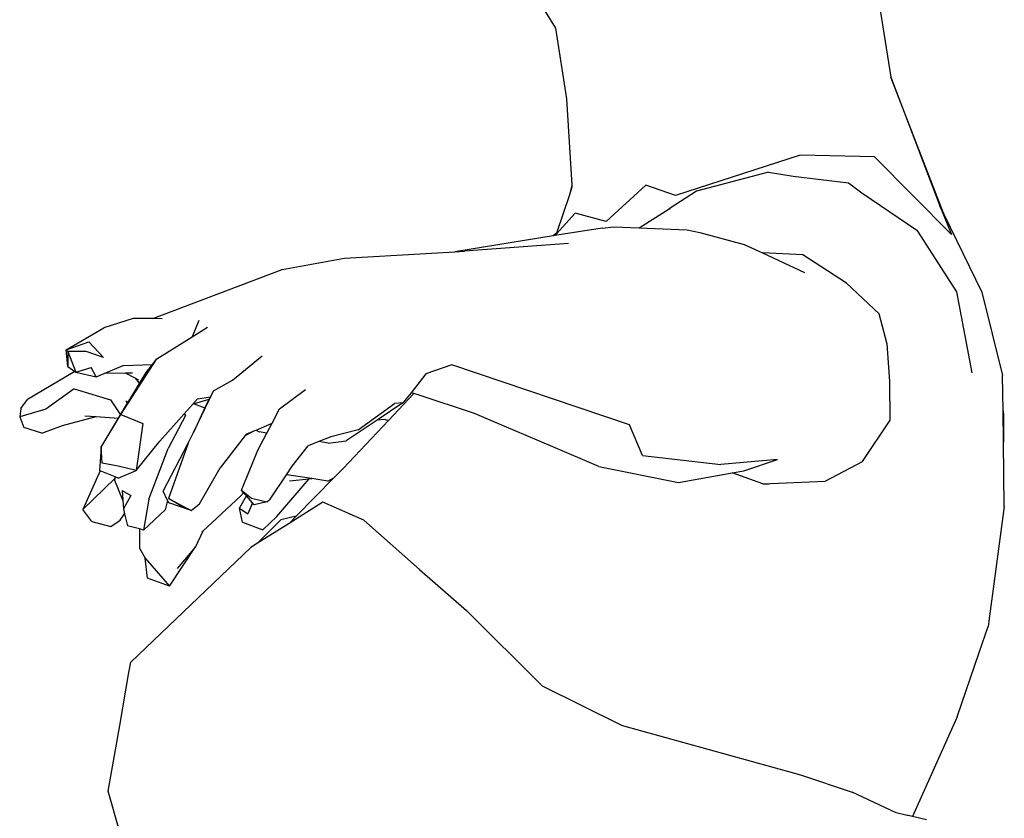
# Model space of a CAD drawing. Units: metres. Extents: x 0.93 to 5.08, y 1.5 to 3.51.
# Drawn here: x 4.53 to 4.84, y 3.02 to 3.27 of the extents above; entities that cross this region are included whole.
import ezdxf

# ---------------------------------------------------------------- set-up
doc = ezdxf.new("R2010")
doc.units = ezdxf.units.M
doc.layers.add('Edges', color=7, linetype='Continuous')

# ---------------------------------------------------------------- blocks, each defined once
blk = doc.blocks.new('ballerina rs')
at = {"layer": 'Edges'}
for p, q in [((0.18985, 0.74198), (0.19389, 0.71656)), ((0.08936, 0.73188), (0.08617, 0.73709)), ((0.09281, 0.70977), (0.08936, 0.73188)), ((0.19389, 0.71656), (0.2092, 0.67635)), ((0.21039, 0.67407), (0.19389, 0.71656)), ((0.09447, 0.6828), (0.09281, 0.70977)), ((0.16565, 0.69216), (0.12668, 0.67963)), ((0.18882, 0.69171), (0.16565, 0.69216)), ((0.21283, 0.66743), (0.18882, 0.69171)), ((0.15571, 0.68687), (0.13324, 0.68096)), ((0.15571, 0.68687), (0.16346, 0.68564)), ((0.16346, 0.68564), (0.18069, 0.68361)), ((0.09369, 0.67992), (0.09447, 0.6828)), ((0.09369, 0.67992), (0.0945, 0.68234)), ((0.0945, 0.68234), (0.09447, 0.6828)), ((0.11741, 0.68283), (0.1051, 0.67146)), ((0.12668, 0.67963), (0.11741, 0.68283)), ((0.18069, 0.68361), (0.18484, 0.68043)), ((0.08969, 0.66795), (0.09369, 0.67992)), ((0.13324, 0.68096), (0.12473, 0.6754)), ((0.18484, 0.68043), (0.20209, 0.66876)), ((0.2092, 0.67635), (0.21283, 0.66743)), ((0.21048, 0.67374), (0.2092, 0.67635)), ((0.09534, 0.67409), (0.08959, 0.66764)), ((0.1051, 0.67146), (0.09534, 0.67409)), ((0.11535, 0.66955), (0.12473, 0.6754)), ((0.12473, 0.6754), (0.12519, 0.67557)), ((0.21039, 0.67407), (0.21048, 0.67374)), ((0.21048, 0.67374), (0.22237, 0.64943)), ((0.08852, 0.667), (0.05782, 0.66207)), ((0.08969, 0.66795), (0.08852, 0.667)), ((0.08909, 0.66709), (0.08852, 0.667)), ((0.10378, 0.66944), (0.08909, 0.66709)), ((0.08959, 0.66764), (0.08909, 0.66709)), ((0.08959, 0.66764), (0.08969, 0.66795)), ((0.10378, 0.66944), (0.10744, 0.66987)), ((0.10744, 0.66987), (0.11535, 0.66955)), ((0.11535, 0.66955), (0.13031, 0.66893)), ((0.13031, 0.66893), (0.13434, 0.66807)), ((0.13434, 0.66807), (0.14815, 0.66434)), ((0.20209, 0.66876), (0.21445, 0.64956)), ((0.09327, 0.66467), (0.0608, 0.66224)), ((0.14815, 0.66434), (0.15383, 0.66171)), ((0.02339, 0.6601), (0.05782, 0.66207)), ((0.05782, 0.66207), (0.0608, 0.66224)), ((0.16648, 0.66111), (0.15383, 0.66171)), ((0.15383, 0.66171), (0.16699, 0.65561)), ((0.18011, 0.6522), (0.16648, 0.66111)), ((0.00397, 0.65646), (0.02339, 0.6601)), ((-0.0364, 0.64119), (0.00397, 0.65646)), ((0.1903, 0.64266), (0.18011, 0.6522)), ((0.21445, 0.64956), (0.21923, 0.62424)), ((0.22237, 0.64943), (0.2288, 0.62345)), ((0.19276, 0.63323), (0.1903, 0.64266)), ((-0.04256, 0.64126), (-0.05177, 0.63832)), ((-0.0364, 0.64119), (-0.04256, 0.64126)), ((-0.03352, 0.64116), (-0.0364, 0.64119)), ((-0.02207, 0.64064), (-0.02418, 0.63548)), ((-0.0635, 0.63147), (-0.05177, 0.63832)), ((-0.02418, 0.63548), (-0.01934, 0.63847)), ((-0.0635, 0.63147), (-0.0564, 0.63397)), ((-0.0564, 0.63397), (-0.05188, 0.62902)), ((-0.03519, 0.62866), (-0.02418, 0.63548)), ((0.19364, 0.62163), (0.19276, 0.63323)), ((-0.06303, 0.62621), (-0.0635, 0.63147)), ((-0.06299, 0.63087), (-0.0635, 0.63147)), ((-0.06299, 0.63087), (-0.06303, 0.62621)), ((-0.05723, 0.63095), (-0.06299, 0.63087)), ((-0.06299, 0.63087), (-0.0605, 0.62446)), ((-0.05188, 0.62902), (-0.05723, 0.63095)), ((-0.04643, 0.61121), (-0.03519, 0.62866)), ((-0.03657, 0.6269), (-0.03519, 0.62866)), ((-0.01156, 0.62193), (-0.0023, 0.62953)), ((-0.06079, 0.62465), (-0.07553, 0.61597)), ((-0.06303, 0.62621), (-0.06079, 0.62465)), ((-0.06079, 0.62465), (-0.0605, 0.62446)), ((-0.0605, 0.62446), (-0.05571, 0.62595)), ((-0.0605, 0.62446), (-0.05416, 0.62297)), ((-0.05416, 0.62297), (-0.05571, 0.62595)), ((-0.05416, 0.62297), (-0.05159, 0.62406)), ((-0.05159, 0.62406), (-0.04568, 0.62656)), ((-0.04496, 0.62414), (-0.05159, 0.62406)), ((-0.04568, 0.62656), (-0.03657, 0.6269)), ((-0.04275, 0.62416), (-0.04496, 0.62414)), ((-0.04192, 0.62256), (-0.04496, 0.62414)), ((-0.04065, 0.6209), (-0.03855, 0.62438)), ((-0.03855, 0.62438), (-0.03657, 0.6269)), ((0.05686, 0.62671), (0.04877, 0.6239)), ((0.11232, 0.60805), (0.05686, 0.62671)), ((-0.04429, 0.61487), (-0.04065, 0.6209)), ((-0.04192, 0.62256), (-0.04065, 0.6209)), ((-0.04083, 0.62199), (-0.04192, 0.62256)), ((-0.01751, 0.61861), (-0.01156, 0.62193)), ((0.04877, 0.6239), (0.04415, 0.61805)), ((0.19371, 0.60952), (0.19364, 0.62163)), ((0.22895, 0.61241), (0.2288, 0.62345)), ((-0.06099, 0.6193), (-0.0698, 0.61287)), ((-0.06099, 0.6193), (-0.04965, 0.61579)), ((-0.0238, 0.60561), (-0.01751, 0.61861)), ((-0.01751, 0.61861), (-0.01849, 0.61675)), ((0.00308, 0.61297), (0.01123, 0.61904)), ((0.04415, 0.61805), (0.04163, 0.61486)), ((0.04498, 0.61779), (0.04415, 0.61805)), ((-0.07769, 0.61309), (-0.07553, 0.61597)), ((-0.04965, 0.61579), (-0.04654, 0.61114)), ((-0.04654, 0.61114), (-0.04433, 0.61479)), ((-0.04489, 0.61546), (-0.04433, 0.61479)), ((-0.04429, 0.61487), (-0.04489, 0.61546)), ((-0.04433, 0.61479), (-0.04429, 0.61487)), ((-0.02404, 0.61441), (-0.0225, 0.61613)), ((-0.01894, 0.6159), (-0.02359, 0.61454)), ((-0.0225, 0.61613), (-0.01849, 0.61675)), ((-0.01925, 0.6153), (-0.02019, 0.61331)), ((-0.01894, 0.6159), (-0.01925, 0.6153)), ((-0.01849, 0.61675), (-0.01894, 0.6159)), ((0.04163, 0.61486), (0.03356, 0.60948)), ((0.04498, 0.61779), (0.03709, 0.60941)), ((0.04163, 0.61486), (0.03895, 0.6147)), ((0.04642, 0.61735), (0.04498, 0.61779)), ((0.06398, 0.61155), (0.04642, 0.61735)), ((-0.07769, 0.61309), (-0.07801, 0.61056)), ((-0.0698, 0.61287), (-0.07801, 0.61056)), ((-0.0267, 0.61144), (-0.02404, 0.61441)), ((-0.02359, 0.61454), (-0.02404, 0.61441)), ((-0.02019, 0.61331), (-0.0238, 0.60561)), ((-0.02359, 0.61454), (-0.02019, 0.61331)), ((0.00077, 0.60857), (0.00308, 0.61297)), ((0.0277, 0.60651), (0.03895, 0.6147)), ((0.22895, 0.61241), (0.22914, 0.61119)), ((0.22908, 0.60266), (0.22895, 0.61241)), ((-0.07801, 0.61056), (-0.07671, 0.60722)), ((-0.06469, 0.60782), (-0.05415, 0.61061)), ((-0.05771, 0.61088), (-0.05415, 0.61061)), ((-0.05415, 0.61061), (-0.04717, 0.61009)), ((-0.05261, 0.60108), (-0.04643, 0.61121)), ((-0.05261, 0.60108), (-0.04717, 0.61009)), ((-0.04717, 0.61009), (-0.04654, 0.61114)), ((-0.04643, 0.61121), (-0.03958, 0.60849)), ((-0.03431, 0.60293), (-0.0267, 0.61144)), ((-0.0263, 0.6109), (-0.03168, 0.6006)), ((-0.0267, 0.61144), (-0.0263, 0.6109)), ((0.03709, 0.60941), (0.02293, 0.59435)), ((0.03356, 0.60948), (0.02386, 0.60302)), ((0.03612, 0.60966), (0.03356, 0.60948)), ((0.03612, 0.60966), (0.03709, 0.60941)), ((0.06976, 0.60909), (0.06398, 0.61155)), ((0.08009, 0.60468), (0.06976, 0.60909)), ((0.18507, 0.59658), (0.19371, 0.60952)), ((0.22914, 0.61119), (0.22908, 0.60266)), ((-0.0711, 0.60541), (-0.07671, 0.60722)), ((-0.0711, 0.60541), (-0.06469, 0.60782)), ((-0.03958, 0.60849), (-0.0417, 0.59374)), ((-0.02539, 0.60232), (-0.0238, 0.60561)), ((-0.00763, 0.60465), (-0.00457, 0.60627)), ((-0.00729, 0.60509), (-0.00457, 0.60627)), ((-0.00457, 0.60627), (-0.00423, 0.60641)), ((-0.00423, 0.60641), (0.00077, 0.60857)), ((-0.00423, 0.60641), (-0.00328, 0.60586)), ((-0.00087, 0.60546), (-0.00328, 0.60586)), ((-0.00087, 0.60546), (0.00077, 0.60857)), ((0.0277, 0.60651), (0.0191, 0.60424)), ((0.11638, 0.59847), (0.11232, 0.60805)), ((-0.0417, 0.59374), (-0.03431, 0.60293)), ((-0.00763, 0.60465), (-0.01542, 0.59463)), ((-0.00729, 0.60509), (-0.00763, 0.60465)), ((-0.00359, 0.60028), (-0.00087, 0.60546)), ((0.01533, 0.60277), (0.01204, 0.60149)), ((0.0191, 0.60424), (0.01533, 0.60277)), ((0.01824, 0.60229), (0.01533, 0.60277)), ((0.01824, 0.60229), (0.02386, 0.60302)), ((0.08841, 0.60114), (0.08009, 0.60468)), ((0.22935, 0.58255), (0.22908, 0.60266)), ((-0.05261, 0.60108), (-0.0531, 0.59381)), ((-0.05223, 0.59609), (-0.05261, 0.60108)), ((-0.03497, 0.59192), (-0.03168, 0.6006)), ((-0.0332, 0.58732), (-0.02539, 0.60232)), ((-0.02539, 0.60232), (-0.03157, 0.585)), ((-0.00876, 0.58758), (-0.00359, 0.60028)), ((0.00709, 0.5951), (0.01204, 0.60149)), ((0.10274, 0.59503), (0.08841, 0.60114)), ((0.11638, 0.59847), (0.14088, 0.5956)), ((0.15856, 0.59722), (0.14088, 0.5956)), ((0.14804, 0.59363), (0.15856, 0.59722)), ((0.17345, 0.59046), (0.18507, 0.59658)), ((-0.05285, 0.5937), (-0.05825, 0.58162)), ((-0.05285, 0.5937), (-0.0531, 0.59381)), ((-0.04816, 0.59174), (-0.05285, 0.5937)), ((-0.04725, 0.59514), (-0.05223, 0.59609)), ((-0.04729, 0.59138), (-0.0417, 0.59374)), ((-0.0417, 0.59374), (-0.04725, 0.59514)), ((-0.02184, 0.58333), (-0.01542, 0.59463)), ((0.00528, 0.5924), (0.00709, 0.5951)), ((0.02006, 0.59144), (0.02293, 0.59435)), ((0.10274, 0.59503), (0.12764, 0.59002)), ((0.14444, 0.59299), (0.14804, 0.59363)), ((-0.05825, 0.58162), (-0.04829, 0.59131)), ((-0.04835, 0.59061), (-0.04821, 0.5914)), ((-0.04584, 0.58455), (-0.04835, 0.59061)), ((-0.04829, 0.59131), (-0.04821, 0.5914)), ((-0.04821, 0.5914), (-0.04816, 0.59174)), ((-0.04729, 0.59138), (-0.04816, 0.59174)), ((-0.0377, 0.58483), (-0.03497, 0.59192)), ((0.00017, 0.58477), (0.00528, 0.5924)), ((0.00224, 0.5794), (0.0124, 0.59114)), ((0.01316, 0.59122), (0.00528, 0.5924)), ((0.00621, 0.5905), (0.0124, 0.59114)), ((0.0083, 0.57953), (0.02006, 0.59144)), ((0.0124, 0.59114), (0.01316, 0.59122)), ((0.01818, 0.59047), (0.01316, 0.59122)), ((0.01818, 0.59047), (0.02006, 0.59144)), ((0.12764, 0.59002), (0.14444, 0.59299)), ((0.15401, 0.58965), (0.14444, 0.59299)), ((0.15401, 0.58965), (0.17345, 0.59046)), ((-0.04604, 0.58752), (-0.0433, 0.58593)), ((-0.04604, 0.58752), (-0.04584, 0.58455)), ((-0.03182, 0.58438), (-0.0332, 0.58732)), ((-0.00876, 0.58758), (-0.00565, 0.58515)), ((-0.00811, 0.58684), (-0.00876, 0.58758)), ((0.15401, 0.58965), (0.15578, 0.58953)), ((-0.04584, 0.58455), (-0.04565, 0.58176)), ((-0.0433, 0.58593), (-0.04565, 0.58176)), ((-0.0377, 0.58483), (-0.03935, 0.57519)), ((-0.03182, 0.58438), (-0.03259, 0.58147)), ((-0.03149, 0.58369), (-0.03182, 0.58438)), ((-0.03157, 0.585), (-0.02447, 0.58128)), ((-0.02768, 0.58278), (-0.03157, 0.585)), ((-0.00904, 0.58578), (-0.02087, 0.57487)), ((-0.00941, 0.58201), (-0.00724, 0.58585)), ((-0.00811, 0.58684), (-0.00904, 0.58578)), ((-0.00724, 0.58585), (-0.00811, 0.58684)), ((-0.00537, 0.5837), (-0.00724, 0.58585)), ((-0.00565, 0.58515), (-0.00087, 0.58395)), ((-0.00087, 0.58395), (0.00017, 0.58477)), ((-0.05546, 0.57788), (-0.05825, 0.58162)), ((-0.04565, 0.58176), (-0.04527, 0.58021)), ((-0.03259, 0.58147), (-0.03935, 0.57519)), ((-0.02447, 0.58128), (-0.03149, 0.58369)), ((-0.02447, 0.58128), (-0.02768, 0.58278)), ((-0.02447, 0.58128), (-0.02184, 0.58333)), ((-0.00941, 0.58201), (-0.00681, 0.5802)), ((-0.00844, 0.5776), (-0.00941, 0.58201)), ((-0.00537, 0.5837), (-0.00681, 0.5802)), ((-0.0048, 0.58305), (-0.00537, 0.5837)), ((-0.00087, 0.58395), (-0.0048, 0.58305)), ((0.01664, 0.58392), (0.00606, 0.57726)), ((0.02943, 0.57831), (0.01664, 0.58392)), ((0.22935, 0.58255), (0.2265, 0.5615)), ((-0.05546, 0.57788), (-0.04951, 0.57626)), ((-0.04951, 0.57626), (-0.04669, 0.57823)), ((-0.04669, 0.57823), (-0.04527, 0.58021)), ((-0.04527, 0.58021), (-0.04435, 0.57652)), ((-0.00378, 0.57107), (0.00348, 0.57834)), ((0.00224, 0.5794), (-0.0021, 0.5752)), ((0.0083, 0.57953), (0.00348, 0.57834)), ((0.00606, 0.57726), (0.0083, 0.57953)), ((0.0468, 0.56289), (0.02943, 0.57831)), ((-0.04064, 0.57553), (-0.04435, 0.57652)), ((-0.04064, 0.57553), (-0.04062, 0.56952)), ((-0.03935, 0.57519), (-0.04064, 0.57553)), ((-0.02087, 0.57487), (-0.02316, 0.56994)), ((-0.02087, 0.57487), (-0.02119, 0.57457)), ((-0.00844, 0.5776), (-0.0021, 0.5752)), ((0.00606, 0.57726), (-0.00378, 0.57107)), ((-0.04332, 0.53398), (-0.00589, 0.56974)), ((-0.04062, 0.56952), (-0.03884, 0.56638)), ((-0.03127, 0.5577), (-0.02316, 0.56994)), ((-0.02316, 0.56994), (-0.02888, 0.56321)), ((-0.00378, 0.57107), (-0.00589, 0.56974)), ((-0.03884, 0.56638), (-0.03127, 0.5577)), ((-0.03816, 0.5602), (-0.03884, 0.56638)), ((0.0468, 0.56289), (0.06142, 0.55011)), ((-0.03127, 0.5577), (-0.03816, 0.5602)), ((0.2265, 0.5615), (0.2245, 0.54677)), ((0.06142, 0.55011), (0.08518, 0.52648)), ((0.2215, 0.537), (0.22427, 0.54505)), ((0.2245, 0.54677), (0.22427, 0.54505)), ((0.21459, 0.51689), (0.2215, 0.537)), ((-0.04389, 0.5307), (-0.04332, 0.53398)), ((-0.04679, 0.51422), (-0.04389, 0.5307)), ((0.10973, 0.51431), (0.08518, 0.52648)), ((0.21459, 0.51689), (0.20071, 0.48572)), ((-0.05039, 0.4937), (-0.04679, 0.51422)), ((0.10973, 0.51431), (0.16381, 0.49928)), ((0.16381, 0.49928), (0.16569, 0.49873)), ((0.16569, 0.49873), (0.18183, 0.49334)), ((-0.04691, 0.48155), (-0.05039, 0.4937)), ((0.19562, 0.48693), (0.18183, 0.49334)), ((0.19905, 0.48611), (0.19562, 0.48693)), ((0.19931, 0.48605), (0.19905, 0.48611)), ((0.20071, 0.48572), (0.19931, 0.48605)), ((0.20509, 0.48468), (0.20071, 0.48572))]:
    blk.add_line(p, q, dxfattribs=at)

msp = doc.modelspace()

# ---------------------------------------------------------------- block references
msp.add_blockref('ballerina rs', (4.60608, 2.53229))

doc.saveas('drawing.dxf')
